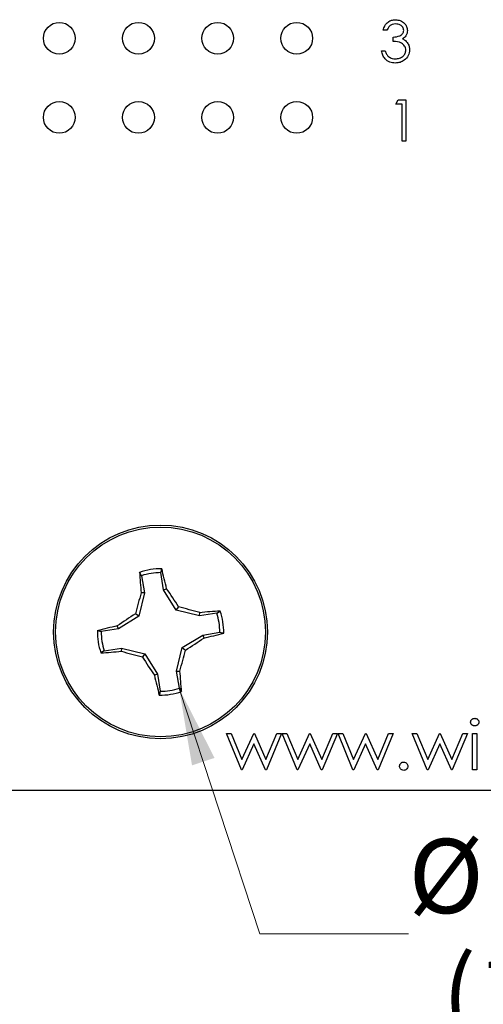
# Model space of a CAD drawing. Units: inches. Extents: x 0.1 to 16.9, y 0.1 to 10.9.
# Drawn here: x 10.1 to 10.9, y 4.4 to 6.1 of the extents above; entities that cross this region are included whole.
import ezdxf

# ---------------------------------------------------------------- set-up
doc = ezdxf.new("R2010")
doc.units = ezdxf.units.IN
doc.header["$MEASUREMENT"] = 0
doc.styles.add('SLDTEXTSTYLE0', font='TXT', dxfattribs={"width": 0.75})
doc.dimstyles.new('SLDDIMSTYLE3', dxfattribs={"dimtxt": 0.125, "dimasz": 0.13, "dimexe": 0, "dimexo": 0.0625, "dimgap": 0.03125, "dimtad": 0, "dimtih": 1, "dimtoh": 1, "dimlfac": 0.75, "dimrnd": 1e-09, "dimzin": 12, "dimdsep": 46, "dimtxsty": 'SLDTEXTSTYLE0', "dimsah": 1, "dimcen": 0, "dimadec": 0, "dimazin": 3, "dimtfac": 1, "dimtofl": 0, "dimtmove": 0, "dimatfit": 3, "dimfxl": 0, "dimfrac": 2, "dimtolj": 1, "dimtzin": 12, "dimarcsym": 0})

# ---------------------------------------------------------------- blocks, each defined once
blk = doc.blocks.new('_D_7')
at = {"color": 7, "linetype": 'Continuous', "lineweight": 18}
for p, q in [((10.3813, 4.9352), (10.5175, 4.5218)), ((10.5175, 4.5218), (10.7675, 4.5218))]:
    blk.add_line(p, q, dxfattribs=at)
blk.add_solid([(10.3813, 4.9352), (10.403, 4.8055), (10.441, 4.818)], dxfattribs=at)
at = {"color": 7, "linetype": 'Continuous', "lineweight": 18, "char_height": 0.125, "attachment_point": 1, "style": 'SLDTEXTSTYLE0'}
for s, insert in [('%%c', (10.7675, 4.6816)), ('.15', (10.956, 4.6836)), ('THRU', (11.2338, 4.6836)), ('(10 PLCS)', (10.8241, 4.4832))]:
    blk.add_mtext(s, dxfattribs=dict(at, insert=insert))

msp = doc.modelspace()

# ---------------------------------------------------------------- linework, layer by layer
at = {"color": 7, "linetype": 'Continuous', "lineweight": 25}
for p, q in [((10.7311, 6.0436), (10.7249, 6.0436)), ((10.7418, 6.0249), (10.7418, 6.032)), ((10.7222, 6.0089), (10.7284, 6.0089)), ((10.7462, 5.9192), (10.7503, 5.9263)), ((10.7503, 5.9263), (10.7631, 5.9263)), ((10.7631, 5.9263), (10.7631, 5.8568)), ((10.7569, 5.9192), (10.7462, 5.9192)), ((10.7569, 5.8568), (10.7569, 5.9192)), ((10.7631, 5.8568), (10.7569, 5.8568)), ((10.3182, 5.1249), (10.3148, 5.1306)), ((10.3182, 5.1249), (10.3229, 5.096)), ((10.3552, 5.1012), (10.3506, 5.1301)), ((10.3229, 5.096), (10.3135, 5.0566)), ((10.3229, 5.096), (10.3175, 5.0962)), ((10.3552, 5.1012), (10.3603, 5.103)), ((10.3765, 5.0667), (10.3552, 5.1012)), ((10.3135, 5.0566), (10.3078, 5.0607)), ((10.3765, 5.0667), (10.3806, 5.0724)), ((10.4158, 5.0574), (10.3765, 5.0667)), ((10.4158, 5.0574), (10.416, 5.0627)), ((10.4447, 5.062), (10.4158, 5.0574)), ((10.4447, 5.062), (10.4505, 5.0654)), ((10.3135, 5.0566), (10.279, 5.0354)), ((10.279, 5.0354), (10.2501, 5.0307)), ((10.279, 5.0354), (10.2772, 5.0404)), ((10.3866, 5.0038), (10.421, 5.025)), ((10.421, 5.025), (10.4499, 5.0296)), ((10.421, 5.025), (10.4229, 5.02)), ((10.2553, 4.9984), (10.2496, 4.9949)), ((10.2553, 4.9984), (10.2842, 5.003)), ((10.2842, 5.003), (10.284, 4.9977)), ((10.2842, 5.003), (10.3236, 4.9936)), ((10.3236, 4.9936), (10.3195, 4.988)), ((10.3236, 4.9936), (10.3448, 4.9592)), ((10.3772, 4.9644), (10.3866, 5.0038)), ((10.3866, 5.0038), (10.3922, 4.9997)), ((10.3448, 4.9592), (10.3398, 4.9573)), ((10.3448, 4.9592), (10.3495, 4.9303)), ((10.3772, 4.9644), (10.3826, 4.9642)), ((10.3819, 4.9355), (10.3772, 4.9644)), ((10.3819, 4.9355), (10.3853, 4.9297)), ((10.4861, 4.7982), (10.4609, 4.8591)), ((10.4609, 4.8591), (10.4689, 4.8591)), ((10.4689, 4.8591), (10.487, 4.8153)), ((10.487, 4.8153), (10.5069, 4.8591)), ((10.5069, 4.8591), (10.5082, 4.8591)), ((10.5082, 4.8591), (10.5276, 4.8153)), ((10.5276, 4.8153), (10.546, 4.8591)), ((10.5538, 4.8591), (10.5284, 4.7982)), ((10.546, 4.8591), (10.5538, 4.8591)), ((10.5549, 4.8591), (10.5629, 4.8591)), ((10.5801, 4.7982), (10.5549, 4.8591)), ((10.5629, 4.8591), (10.5811, 4.8153)), ((10.5811, 4.8153), (10.6009, 4.8591)), ((10.6009, 4.8591), (10.6022, 4.8591)), ((10.6022, 4.8591), (10.6217, 4.8153)), ((10.6217, 4.8153), (10.64, 4.8591)), ((10.6478, 4.8591), (10.6224, 4.7982)), ((10.64, 4.8591), (10.6478, 4.8591)), ((10.6489, 4.8591), (10.6569, 4.8591)), ((10.6741, 4.7982), (10.6489, 4.8591)), ((10.6569, 4.8591), (10.6751, 4.8153)), ((10.6751, 4.8153), (10.695, 4.8591)), ((10.695, 4.8591), (10.6962, 4.8591)), ((10.6962, 4.8591), (10.7157, 4.8153)), ((10.7157, 4.8153), (10.734, 4.8591)), ((10.7419, 4.8591), (10.7164, 4.7982)), ((10.734, 4.8591), (10.7419, 4.8591)), ((10.7739, 4.8591), (10.7819, 4.8591)), ((10.7991, 4.7982), (10.7739, 4.8591)), ((10.7819, 4.8591), (10.8001, 4.8153)), ((10.8001, 4.8153), (10.82, 4.8591)), ((10.82, 4.8591), (10.8212, 4.8591)), ((10.8212, 4.8591), (10.8407, 4.8153)), ((10.8407, 4.8153), (10.859, 4.8591)), ((10.8669, 4.8591), (10.8414, 4.7982)), ((10.859, 4.8591), (10.8669, 4.8591)), ((10.8754, 4.7982), (10.8754, 4.8591)), ((10.8754, 4.8591), (10.8829, 4.8591)), ((10.8829, 4.8591), (10.8829, 4.7982)), ((10.5073, 4.842), (10.4875, 4.7982)), ((10.5268, 4.7982), (10.5073, 4.842)), ((10.6014, 4.842), (10.5815, 4.7982)), ((10.6208, 4.7982), (10.6014, 4.842)), ((10.6954, 4.842), (10.6755, 4.7982)), ((10.7148, 4.7982), (10.6954, 4.842)), ((10.8204, 4.842), (10.8005, 4.7982)), ((10.8398, 4.7982), (10.8204, 4.842)), ((10.4875, 4.7982), (10.4861, 4.7982)), ((10.5284, 4.7982), (10.5268, 4.7982)), ((10.5815, 4.7982), (10.5801, 4.7982)), ((10.6224, 4.7982), (10.6208, 4.7982)), ((10.6755, 4.7982), (10.6741, 4.7982)), ((10.7164, 4.7982), (10.7148, 4.7982)), ((10.8005, 4.7982), (10.7991, 4.7982)), ((10.8414, 4.7982), (10.8398, 4.7982)), ((10.8829, 4.7982), (10.8754, 4.7982)), ((9.0062, 4.7635), (13.0062, 4.7635))]:
    msp.add_line(p, q, dxfattribs=at)
for centre, radius in [((10.1795, 6.0302), 0.0267), ((10.3129, 6.0302), 0.0267), ((10.4462, 6.0302), 0.0267), ((10.5795, 6.0302), 0.0267), ((10.1795, 5.8968), 0.0267), ((10.3129, 5.8968), 0.0267), ((10.4462, 5.8968), 0.0267), ((10.5795, 5.8968), 0.0267), ((10.35, 5.0302), 0.18), ((10.35, 5.0302), 0.1767)]:
    msp.add_circle(centre, radius, dxfattribs=at)
for centre, radius, start, end in [((10.35, 5.0302), 0.1064, 88.9092, 109.3366), ((11.21, 5.1841), 0.8968, 183.4199, 185.6276), ((10.35, 5.0302), 0.0999, 89.6749, 108.5709), ((9.4807, 4.906), 0.9013, 12.6262, 14.8227), ((11.4114, 4.7791), 1.1389, 163.8338, 165.6841), ((9.4219, 4.4603), 1.1374, 32.5582, 34.4109), ((10.9234, 4.0969), 1.1436, 122.5641, 124.4067), ((10.0976, 3.9639), 1.144, 73.8409, 75.6829), ((10.5046, 4.162), 0.905, 93.4279, 95.6155), ((10.35, 5.0302), 0.0999, 359.6749, 18.5709), ((10.35, 5.0302), 0.1064, 358.9092, 19.3366), ((10.4747, 4.1585), 0.9037, 102.6275, 104.8183), ((10.35, 5.0302), 0.1064, 178.9092, 199.3366), ((10.35, 5.0302), 0.0999, 179.6749, 198.5709), ((10.2246, 5.9049), 0.9069, 282.6313, 284.8145), ((9.7779, 5.9618), 1.1416, 302.5597, 304.4057), ((10.1954, 5.8986), 0.9053, 273.4294, 275.6162), ((10.6025, 6.0968), 1.1443, 253.8412, 255.6827), ((9.2924, 5.2802), 1.135, 343.8354, 345.692), ((11.2903, 5.6081), 1.152, 212.5696, 214.3989), ((9.475, 4.875), 0.912, 3.4383, 5.6093), ((11.2249, 5.1557), 0.9071, 192.6332, 194.8158), ((10.35, 5.0302), 0.1064, 268.9092, 289.3366), ((10.35, 5.0302), 0.0999, 269.6749, 288.5709)]:
    msp.add_arc(centre, radius, start, end, dxfattribs=at)
for points, knots in [([(10.7249, 6.0436), (10.7257, 6.0463), (10.7273, 6.0516), (10.7326, 6.0575), (10.739, 6.0609), (10.7434, 6.0612), (10.7456, 6.0614)], [0, 0, 0, 0, 0.280261, 0.559671, 0.779768, 1, 1, 1, 1]), ([(10.7456, 6.0543), (10.7438, 6.0541), (10.7402, 6.0539), (10.7345, 6.0504), (10.7324, 6.0462), (10.7311, 6.0436)], [0, 0, 0, 0, 0.2806075, 0.5603362, 1, 1, 1, 1]), ([(10.7456, 6.0614), (10.7484, 6.0611), (10.754, 6.0605), (10.7607, 6.056), (10.765, 6.05), (10.7656, 6.0456), (10.7658, 6.0434)], [0, 0, 0, 0, 0.280041, 0.559859, 0.780097, 1, 1, 1, 1]), ([(10.7596, 6.0434), (10.7593, 6.0452), (10.7585, 6.0489), (10.7532, 6.0534), (10.7485, 6.0539), (10.7456, 6.0543)], [0, 0, 0, 0, 0.278828, 0.559983, 1, 1, 1, 1]), ([(10.7418, 6.032), (10.7457, 6.0324), (10.7516, 6.0329), (10.7574, 6.037), (10.7593, 6.0405), (10.7595, 6.0424), (10.7596, 6.0434)], [0, 0, 0, 0, 0.4994773, 0.74901, 0.8745399, 1, 1, 1, 1]), ([(10.7658, 6.0434), (10.7657, 6.0418), (10.7655, 6.0386), (10.763, 6.0332), (10.7597, 6.0306), (10.7577, 6.0291)], [0, 0, 0, 0, 0.280483, 0.560783, 1, 1, 1, 1]), ([(10.7632, 6.0102), (10.7631, 6.0114), (10.7629, 6.0138), (10.7607, 6.0182), (10.7542, 6.0242), (10.7468, 6.0246), (10.7418, 6.0249)], [0, 0, 0, 0, 0.125592, 0.251183, 0.500601, 1, 1, 1, 1]), ([(10.7577, 6.0291), (10.7593, 6.0282), (10.7622, 6.0267), (10.7643, 6.0242), (10.7653, 6.0232)], [0, 0, 0, 0, 0.55976, 1, 1, 1, 1]), ([(10.7653, 6.0232), (10.7666, 6.021), (10.769, 6.0172), (10.7693, 6.0128), (10.7694, 6.0108)], [0, 0, 0, 0, 0.559424, 1, 1, 1, 1]), ([(10.7454, 5.9884), (10.7422, 5.9887), (10.7358, 5.9892), (10.7283, 5.9946), (10.7239, 6.0016), (10.7228, 6.0064), (10.7222, 6.0089)], [0, 0, 0, 0, 0.2798469, 0.5589948, 0.7792518, 1, 1, 1, 1]), ([(10.7284, 6.0089), (10.7291, 6.0069), (10.7302, 6.0033), (10.7328, 6.0005), (10.7339, 5.9993)], [0, 0, 0, 0, 0.560673, 1, 1, 1, 1]), ([(10.7694, 6.0108), (10.7689, 6.0074), (10.7679, 6.0006), (10.7614, 5.9931), (10.7534, 5.989), (10.7481, 5.9886), (10.7454, 5.9884)], [0, 0, 0, 0, 0.2793056, 0.5588694, 0.7793071, 1, 1, 1, 1]), ([(10.7455, 5.9955), (10.7479, 5.9957), (10.7527, 5.996), (10.7585, 5.9996), (10.7625, 6.0046), (10.7629, 6.0083), (10.7632, 6.0102)], [0, 0, 0, 0, 0.28056, 0.560169, 0.780287, 1, 1, 1, 1]), ([(10.7339, 5.9993), (10.7359, 5.998), (10.7394, 5.9958), (10.7436, 5.9956), (10.7455, 5.9955)], [0, 0, 0, 0, 0.558543, 1, 1, 1, 1]), ([(10.3506, 5.1301), (10.3509, 5.1312), (10.3514, 5.1334), (10.3518, 5.1356), (10.3521, 5.1366)], [0, 0, 0, 0, 0.531396, 1, 1, 1, 1]), ([(10.2501, 5.0307), (10.249, 5.031), (10.2468, 5.0315), (10.2446, 5.032), (10.2436, 5.0322)], [0, 0, 0, 0, 0.531375, 1, 1, 1, 1]), ([(10.4499, 5.0296), (10.4511, 5.0294), (10.4533, 5.0289), (10.4554, 5.0284), (10.4565, 5.0282)], [0, 0, 0, 0, 0.531375, 1, 1, 1, 1]), ([(10.3495, 4.9303), (10.3492, 4.9291), (10.3487, 4.9269), (10.3482, 4.9248), (10.348, 4.9238)], [0, 0, 0, 0, 0.531386, 1, 1, 1, 1]), ([(10.8722, 4.8783), (10.8722, 4.8787), (10.8723, 4.8796), (10.8727, 4.8808), (10.8733, 4.8819), (10.8742, 4.8829), (10.8753, 4.8837), (10.8765, 4.8843), (10.8778, 4.8847), (10.8787, 4.8847), (10.8791, 4.8847)], [0, 0, 0, 0, 0.12329, 0.242149, 0.363437, 0.489745, 0.618115, 0.744894, 0.868932, 1, 1, 1, 1]), ([(10.8791, 4.8719), (10.8787, 4.8719), (10.8778, 4.872), (10.8765, 4.8723), (10.8753, 4.8729), (10.8742, 4.8738), (10.8733, 4.8747), (10.8727, 4.8758), (10.8723, 4.877), (10.8722, 4.8779), (10.8722, 4.8783)], [0, 0, 0, 0, 0.1318668, 0.2566614, 0.3842132, 0.5133652, 0.6404432, 0.761085, 0.8791455, 1, 1, 1, 1]), ([(10.8791, 4.8847), (10.8796, 4.8847), (10.8805, 4.8847), (10.8818, 4.8843), (10.883, 4.8837), (10.8841, 4.8829), (10.885, 4.8819), (10.8856, 4.8808), (10.886, 4.8796), (10.8861, 4.8787), (10.8861, 4.8783)], [0, 0, 0, 0, 0.131899, 0.258284, 0.384341, 0.51198, 0.638632, 0.75923, 0.877412, 1, 1, 1, 1]), ([(10.8861, 4.8783), (10.8861, 4.8779), (10.886, 4.877), (10.8856, 4.8758), (10.885, 4.8747), (10.8841, 4.8738), (10.883, 4.8729), (10.8818, 4.8723), (10.8805, 4.872), (10.8796, 4.8719), (10.8791, 4.8719)], [0, 0, 0, 0, 0.120162, 0.237546, 0.357497, 0.484917, 0.613329, 0.74015, 0.867301, 1, 1, 1, 1]), ([(10.7525, 4.8041), (10.7527, 4.8051), (10.7529, 4.8071), (10.7548, 4.8094), (10.7571, 4.8108), (10.7587, 4.8109), (10.7595, 4.811)], [0, 0, 0, 0, 0.2795575, 0.5592426, 0.7794754, 1, 1, 1, 1]), ([(10.7595, 4.811), (10.7605, 4.8109), (10.7626, 4.8107), (10.7648, 4.8087), (10.7662, 4.8065), (10.7664, 4.8049), (10.7664, 4.8041)], [0, 0, 0, 0, 0.2797285, 0.5591586, 0.7794855, 1, 1, 1, 1]), ([(10.7595, 4.7971), (10.7585, 4.7972), (10.7564, 4.7975), (10.7542, 4.7994), (10.7528, 4.8016), (10.7526, 4.8033), (10.7525, 4.8041)], [0, 0, 0, 0, 0.279656, 0.559089, 0.779552, 1, 1, 1, 1]), ([(10.7664, 4.8041), (10.7663, 4.803), (10.7661, 4.801), (10.7642, 4.7987), (10.7619, 4.7973), (10.7603, 4.7972), (10.7595, 4.7971)], [0, 0, 0, 0, 0.279505, 0.55926, 0.779538, 1, 1, 1, 1])]:
    msp.add_open_spline(points, degree=3, knots=knots, dxfattribs=at)

# ---------------------------------------------------------------- dimensions: what is measured, and where the dimension line sits
at = {"color": 7, "linetype": 'Continuous', "lineweight": 18}
dim = msp.add_diameter_dim_2p(p1=(10.3188, 5.1252), p2=(10.3813, 4.9352), text='<> THRU\\P(10 PLCS)', dimstyle='SLDDIMSTYLE3', dxfattribs=at)
dim.commit()
dim.dimension.update_dxf_attribs({"geometry": '_D_7', "text_midpoint": (11.198, 4.5218), "dimtype": 163})

doc.saveas('drawing.dxf')
